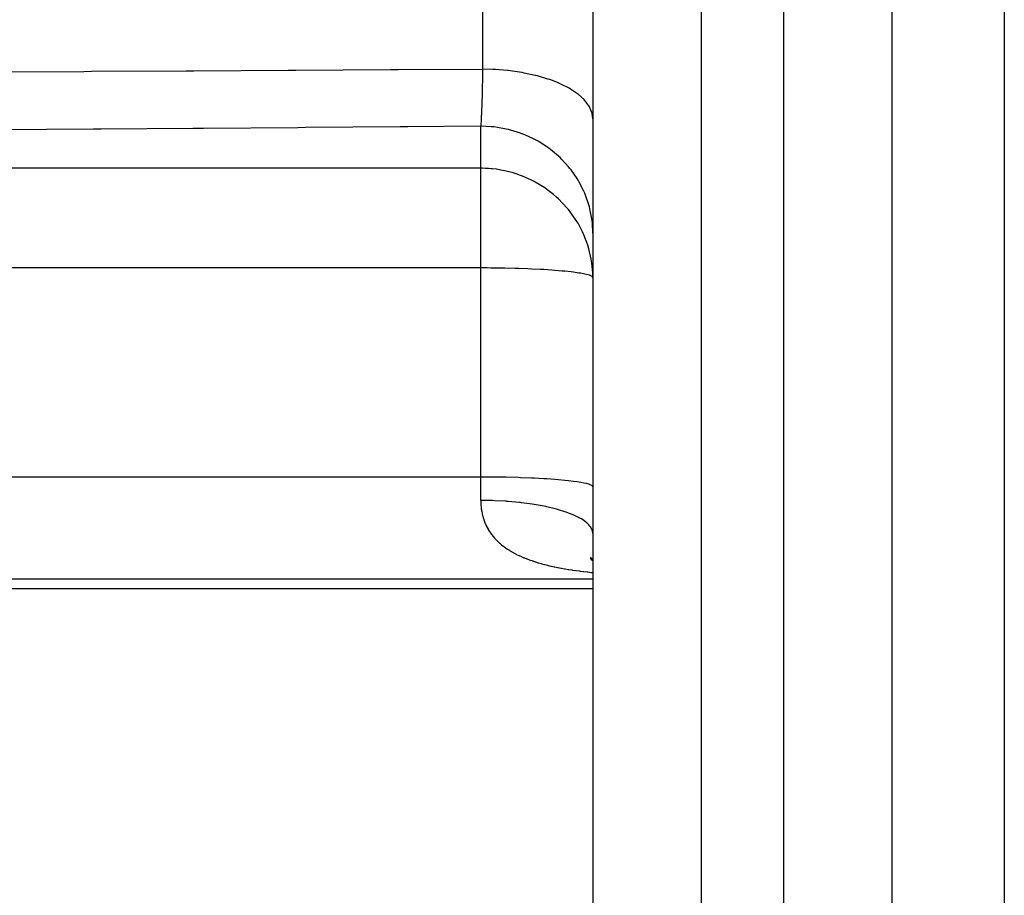
# Model space of a CAD drawing. Extents: x 24 to 1190, y -660 to 283.
# Drawn here: x 118 to 144, y -249 to -226 of the extents above; entities that cross this region are included whole.
import ezdxf

# ---------------------------------------------------------------- set-up
doc = ezdxf.new("R2010")
doc.units = 0
doc.linetypes.add('DASHED', pattern=[11.05, 8.7, -2.35])
doc.layers.get('0').update_dxf_attribs({"linetype": 'CONTINUOUS'})
doc.layers.add('NEVIDI', color=4, linetype='DASHED')

msp = doc.modelspace()

# ---------------------------------------------------------------- linework, layer by layer
at = {"color": 2}
for p, q in [((133, -215.15333), (133, -264.823562)), ((133, -215.15333), (133, -264.823562)), ((141, -269.093362), (141, -220.999994)), ((132.996014, -239.676281), (133, -239.729119)), ((132.925542, -240.186798), (133, -240.240455)), ((132.936712, -240.16277), (133, -240.222972)), ((132.946516, -240.225026), (133, -240.253285)), ((132.971684, -240.218684), (133, -240.239676)), ((132.974775, -240.198845), (133, -240.223494)), ((132.994682, -240.186434), (133, -240.193297)), ((106, -240.999994), (133, -240.999994))]:
    msp.add_line(p, q, dxfattribs=at)
at = {"layer": 'NEVIDI', "color": 7, "linetype": 'CONTINUOUS'}
for p, q in [((130.052357, -227.118993), (130.052357, -215.003416)), ((135.895302, -214.937773), (135.895302, -237.999994)), ((144, -220.895296), (144, -271.807452)), ((138.104698, -237.999994), (138.104698, -222.54934)), ((116.865584, -227.192992), (119.391317, -227.179024)), ((119.391317, -227.179024), (119.596768, -227.177883)), ((119.596768, -227.177883), (122.122497, -227.163811)), ((122.122497, -227.163811), (122.327948, -227.162662)), ((122.327948, -227.162662), (124.853674, -227.148485)), ((124.853674, -227.148485), (125.059124, -227.147327)), ((125.059124, -227.147327), (127.584846, -227.133044)), ((127.584846, -227.133044), (127.790296, -227.131877)), ((127.790296, -227.131877), (130.052357, -227.118993)), ((130.051781, -227.149346), (130.049956, -227.242175)), ((130.052357, -227.118993), (130.051781, -227.149346)), ((130.325651, -227.126673), (130.052353, -227.118993)), ((130.341563, -227.127464), (130.325651, -227.126673)), ((130.396761, -227.130505), (130.341563, -227.127464)), ((130.717967, -227.157525), (130.396761, -227.130505)), ((130.731809, -227.159057), (130.717967, -227.157525)), ((130.785624, -227.165308), (130.731809, -227.159057)), ((131.0977, -227.211216), (130.785624, -227.165308)), ((130.045412, -227.453845), (130.042911, -227.560038)), ((130.046063, -227.425095), (130.045412, -227.453845)), ((130.046517, -227.40471), (130.046063, -227.425095)), ((130.046581, -227.40185), (130.046517, -227.40471)), ((130.049522, -227.263583), (130.046581, -227.40185)), ((130.049956, -227.242175), (130.049522, -227.263583)), ((131.109102, -227.213219), (131.0977, -227.211216)), ((131.160566, -227.222561), (131.109102, -227.213219)), ((131.458001, -227.28678), (131.160566, -227.222561)), ((131.467173, -227.289055), (131.458001, -227.28678)), ((131.515417, -227.301333), (131.467173, -227.289055)), ((131.792478, -227.382846), (131.515417, -227.301333)), ((131.79969, -227.385241), (131.792478, -227.382846)), ((131.843597, -227.40015), (131.79969, -227.385241)), ((132.095564, -227.49784), (131.843597, -227.40015)), ((130.038633, -227.727135), (130.038408, -227.735428)), ((130.039133, -227.708461), (130.038633, -227.727135)), ((130.039718, -227.686371), (130.039133, -227.708461)), ((130.042432, -227.579616), (130.039718, -227.686371)), ((130.042911, -227.560038), (130.042432, -227.579616)), ((132.100392, -227.499938), (132.095564, -227.49784)), ((132.139751, -227.517404), (132.100392, -227.499938)), ((132.361544, -227.629613), (132.139751, -227.517404)), ((132.364627, -227.631364), (132.361544, -227.629613)), ((132.398478, -227.650997), (132.364627, -227.631364)), ((132.585886, -227.775881), (132.398478, -227.650997)), ((130.030869, -227.990192), (130.03053, -228.000636)), ((130.031069, -227.984005), (130.030869, -227.990192)), ((130.032311, -227.9449), (130.031069, -227.984005)), ((130.034654, -227.867904), (130.032311, -227.9449)), ((130.035177, -227.850134), (130.034654, -227.867904)), ((130.038408, -227.735428), (130.035177, -227.850134)), ((132.587534, -227.777127), (132.585886, -227.775881)), ((132.615155, -227.798495), (132.587534, -227.777127)), ((132.764617, -227.934058), (132.615155, -227.798495)), ((132.765199, -227.934673), (132.764617, -227.934058)), ((132.786253, -227.957491), (132.765199, -227.934673)), ((132.89443, -228.101121), (132.786253, -227.957491)), ((130.021979, -228.237702), (130.018151, -228.328687)), ((130.02254, -228.223616), (130.021979, -228.237702)), ((130.022908, -228.214268), (130.02254, -228.223616)), ((130.024465, -228.173764), (130.022908, -228.214268)), ((130.026297, -228.124089), (130.024465, -228.173764)), ((130.026849, -228.108682), (130.026297, -228.124089)), ((130.03053, -228.000636), (130.026849, -228.108682)), ((132.894627, -228.101443), (132.89443, -228.101121)), ((132.908567, -228.125034), (132.894627, -228.101443)), ((132.973197, -228.273822), (132.908567, -228.125034)), ((130.008531, -228.519564), (130.00787, -228.530774)), ((130.009124, -228.509308), (130.008531, -228.519564)), ((130.013093, -228.435611), (130.009124, -228.509308)), ((130.013678, -228.424), (130.013093, -228.435611)), ((130.01462, -228.404878), (130.013678, -228.424)), ((130.01628, -228.369962), (130.01462, -228.404878)), ((130.017578, -228.34155), (130.01628, -228.369962)), ((130.018151, -228.328687), (130.017578, -228.34155)), ((132.973528, -228.274916), (132.973197, -228.273822)), ((132.980108, -228.298368), (132.973528, -228.274916)), ((132.999997, -228.449633), (132.980108, -228.298368)), ((119.649217, -228.725901), (117.123421, -228.74507)), ((119.854672, -228.724336), (119.649217, -228.725901)), ((122.302112, -228.705627), (119.854672, -228.724336)), ((122.38043, -228.705026), (122.302112, -228.705627)), ((122.585881, -228.70345), (122.38043, -228.705026)), ((125.111598, -228.683998), (122.585881, -228.70345)), ((125.317047, -228.68241), (125.111598, -228.683998)), ((127.842723, -228.662815), (125.317047, -228.68241)), ((128.048269, -228.661214), (127.842723, -228.662815)), ((130, -228.645972), (128.048269, -228.661214)), ((130.00435, -228.645974), (129.999995, -228.645971)), ((130.003936, -228.592559), (130, -228.645972)), ((130, -229.768334), (130, -228.645972)), ((130.00453, -228.583762), (130.003936, -228.592559)), ((130.281515, -228.658597), (130.00435, -228.645974)), ((130.006126, -228.559198), (130.00453, -228.583762)), ((130.00787, -228.530774), (130.006126, -228.559198)), ((130.34866, -228.665354), (130.281515, -228.658597)), ((130.404523, -228.672088), (130.34866, -228.665354)), ((130.678725, -228.720099), (130.404523, -228.672088)), ((130.743061, -228.735057), (130.678725, -228.720099)), ((130.797452, -228.74883), (130.743061, -228.735057)), ((131.063897, -228.831777), (130.797452, -228.74883)), ((131.123988, -228.8542), (131.063897, -228.831777)), ((131.175833, -228.874704), (131.123988, -228.8542)), ((131.42973, -228.991514), (131.175833, -228.874704)), ((131.485022, -229.020798), (131.42973, -228.991514)), ((131.533497, -229.047685), (131.485022, -229.020798)), ((131.769833, -229.196448), (131.533497, -229.047685)), ((131.819329, -229.231664), (131.769833, -229.196448)), ((131.863765, -229.264596), (131.819329, -229.231664)), ((132.078122, -229.442941), (131.863765, -229.264596)), ((132.121319, -229.483281), (132.078122, -229.442941)), ((132.160721, -229.521541), (132.121319, -229.483281)), ((132.34911, -229.726669), (132.160721, -229.521541)), ((130, -229.768334), (106, -229.768334)), ((130, -232.432967), (130, -229.768334)), ((130.037464, -229.769013), (130, -229.768334)), ((130.122647, -229.771464), (130.037464, -229.769013)), ((130.21108, -229.775943), (130.122647, -229.771464)), ((130.281376, -229.781288), (130.21108, -229.775943)), ((130.305853, -229.783555), (130.281376, -229.781288)), ((130.411575, -229.795827), (130.305853, -229.783555)), ((130.419074, -229.79685), (130.411575, -229.795827)), ((130.534364, -229.815061), (130.419074, -229.79685)), ((130.678703, -229.844249), (130.534364, -229.815061)), ((132.385368, -229.771054), (132.34911, -229.726669)), ((132.418847, -229.813695), (132.385368, -229.771054)), ((132.577707, -230.04226), (132.418847, -229.813695)), ((130.682081, -229.845017), (130.678703, -229.844249)), ((130.867106, -229.89323), (130.682081, -229.845017)), ((130.948828, -229.918527), (130.867106, -229.89323)), ((131.063623, -229.958498), (130.948828, -229.918527)), ((131.113519, -229.977539), (131.063623, -229.958498)), ((131.356071, -230.084848), (131.113519, -229.977539)), ((131.429156, -230.122213), (131.356071, -230.084848)), ((132.606653, -230.089621), (132.577707, -230.04226)), ((132.634024, -230.136421), (132.606653, -230.089621)), ((131.459109, -230.138242), (131.429156, -230.122213)), ((131.714187, -230.293119), (131.459109, -230.138242)), ((131.769918, -230.331759), (131.714187, -230.293119)), ((131.945695, -230.466769), (131.769918, -230.331759)), ((132.759922, -230.384157), (132.634024, -230.136421)), ((132.030687, -230.540064), (131.945695, -230.466769)), ((132.078461, -230.583845), (132.030687, -230.540064)), ((132.305299, -230.821642), (132.078461, -230.583845)), ((132.781482, -230.433657), (132.759922, -230.384157)), ((132.802054, -230.483515), (132.781482, -230.433657)), ((132.892461, -230.746209), (132.802054, -230.483515)), ((132.349155, -230.874332), (132.305299, -230.821642)), ((132.53732, -231.133335), (132.349155, -230.874332)), ((132.906512, -230.79665), (132.892461, -230.746209)), ((132.919936, -230.848701), (132.906512, -230.79665)), ((132.973003, -231.122135), (132.919936, -230.848701)), ((132.577689, -231.197585), (132.53732, -231.133335)), ((132.979659, -231.17248), (132.973003, -231.122135)), ((132.601556, -231.237396), (132.577689, -231.197585)), ((132.724745, -231.470137), (132.601556, -231.237396)), ((132.985671, -231.22577), (132.979659, -231.17248)), ((133, -231.504728), (132.985671, -231.22577)), ((132.759889, -231.547442), (132.724745, -231.470137)), ((132.86503, -231.826632), (132.759889, -231.547442)), ((132.892493, -231.918117), (132.86503, -231.826632)), ((132.956327, -232.196979), (132.892493, -231.918117)), ((132.97301, -232.302831), (132.956327, -232.196979)), ((130, -232.432967), (105.999992, -232.432967)), ((130, -238.021465), (130, -232.432967)), ((130.168334, -232.433329), (130, -232.432967)), ((130.273532, -232.433995), (130.168334, -232.433329)), ((130.542713, -232.437233), (130.273532, -232.433995)), ((130.647371, -232.439093), (130.542713, -232.437233)), ((130.908673, -232.445253), (130.647371, -232.439093)), ((131.010916, -232.448274), (130.908673, -232.445253)), ((131.260312, -232.457186), (131.010916, -232.448274)), ((131.358398, -232.461333), (131.260312, -232.457186)), ((131.592192, -232.472841), (131.358398, -232.461333)), ((132.997526, -232.575656), (132.97301, -232.302831)), ((131.684186, -232.478061), (131.592192, -232.472841)), ((131.899231, -232.492031), (131.684186, -232.478061)), ((131.983321, -232.498254), (131.899231, -232.492031)), ((132.176338, -232.51447), (131.983321, -232.498254)), ((132.250883, -232.521576), (132.176338, -232.51447)), ((132.419058, -232.539793), (132.250883, -232.521576)), ((132.4826, -232.547643), (132.419058, -232.539793)), ((132.623498, -232.567624), (132.4826, -232.547643)), ((132.671806, -232.575534), (132.623498, -232.567624)), ((132.674868, -232.576058), (132.671806, -232.575534)), ((132.786069, -232.597476), (132.674868, -232.576058)), ((132.824565, -232.606338), (132.786069, -232.597476)), ((132.904274, -232.628904), (132.824565, -232.606338)), ((132.929336, -232.638006), (132.904274, -232.628904)), ((132.975972, -232.661386), (132.929336, -232.638006)), ((132.987506, -232.670575), (132.975972, -232.661386)), ((133, -232.694434), (132.987506, -232.670575)), ((133, -232.694434), (132.997526, -232.575656)), ((130, -238.021465), (106, -238.021465)), ((130, -238.646697), (130, -238.021465)), ((130.273509, -238.022554), (130, -238.021465)), ((130.281478, -238.022618), (130.273509, -238.022554)), ((130.647285, -238.027623), (130.281478, -238.022618)), ((130.678733, -238.028245), (130.647285, -238.027623)), ((131.010846, -238.036755), (130.678733, -238.028245)), ((131.063887, -238.038458), (131.010846, -238.036755)), ((131.358404, -238.049805), (131.063887, -238.038458)), ((131.429717, -238.053067), (131.358404, -238.049805)), ((131.684232, -238.066558), (131.429717, -238.053067)), ((131.769861, -238.071814), (131.684232, -238.066558)), ((131.983298, -238.086754), (131.769861, -238.071814)), ((132.078147, -238.094359), (131.983298, -238.086754)), ((132.250896, -238.110076), (132.078147, -238.094359)), ((132.349121, -238.120307), (132.250896, -238.110076)), ((132.482612, -238.136142), (132.349121, -238.120307)), ((132.577721, -238.149173), (132.482612, -238.136142)), ((132.674834, -238.164539), (132.577721, -238.149173)), ((132.759929, -238.180444), (132.674834, -238.164539)), ((132.824569, -238.194831), (132.759929, -238.180444)), ((132.892473, -238.213557), (132.824569, -238.194831)), ((132.929338, -238.226517), (132.892473, -238.213557)), ((132.973013, -238.24794), (132.929338, -238.226517)), ((132.987506, -238.259094), (132.973013, -238.24794)), ((133, -238.282932), (132.987506, -238.259094)), ((135.895302, -237.999994), (135.895302, -267.821734)), ((138.104698, -267.898888), (138.104698, -237.999994)), ((130, -238.646697), (130, -238.647331)), ((130.004042, -238.646698), (130, -238.646697)), ((130, -238.647331), (130.000024, -238.655413)), ((130.000024, -238.655413), (130.000753, -238.698301)), ((130.000753, -238.698301), (130.000982, -238.705692)), ((130.000982, -238.705692), (130.001272, -238.713881)), ((130.001272, -238.713881), (130.003872, -238.763988)), ((130.003872, -238.763988), (130.004441, -238.77226)), ((130.281549, -238.650611), (130.004042, -238.646698)), ((130.004441, -238.77226), (130.008726, -238.822156)), ((130.318123, -238.651697), (130.281549, -238.650611)), ((130.373487, -238.653596), (130.318123, -238.651697)), ((130.678735, -238.669689), (130.373487, -238.653596)), ((130.68302, -238.669984), (130.678735, -238.669689)), ((130.737208, -238.673886), (130.68302, -238.669984)), ((131.037688, -238.701431), (130.737208, -238.673886)), ((131.063889, -238.704327), (131.037688, -238.701431)), ((131.089527, -238.707241), (131.063889, -238.704327)), ((131.376414, -238.745531), (131.089527, -238.707241)), ((131.425341, -238.753168), (131.376414, -238.745531)), ((131.429765, -238.753876), (131.425341, -238.753168)), ((131.694327, -238.801653), (131.429765, -238.753876)), ((130.008726, -238.822156), (130.00956, -238.830231)), ((130.00956, -238.830231), (130.015546, -238.879707)), ((130.015546, -238.879707), (130.016661, -238.887727)), ((130.016661, -238.887727), (130.024391, -238.936815)), ((130.024391, -238.936815), (130.025784, -238.944721)), ((130.025784, -238.944721), (130.035241, -238.993106)), ((130.035241, -238.993106), (130.036919, -239.000914)), ((130.036919, -239.000914), (130.048109, -239.048549)), ((130.048109, -239.048549), (130.050065, -239.056216)), ((131.739683, -238.81101), (131.694327, -238.801653)), ((131.769863, -238.817443), (131.739683, -238.81101)), ((131.986419, -238.868921), (131.769863, -238.817443)), ((132.027856, -238.879948), (131.986419, -238.868921)), ((132.078119, -238.893891), (132.027856, -238.879948)), ((132.248153, -238.946282), (132.078119, -238.893891)), ((132.28447, -238.958659), (132.248153, -238.946282)), ((132.349122, -238.981896), (132.28447, -238.958659)), ((132.475752, -239.032619), (132.349122, -238.981896)), ((132.506786, -239.046292), (132.475752, -239.032619)), ((132.57772, -239.079786), (132.506786, -239.046292)), ((130.050065, -239.056216), (130.053052, -239.067606)), ((130.053052, -239.067606), (130.063051, -239.103299)), ((130.063051, -239.103299), (130.065303, -239.110887)), ((130.065303, -239.110887), (130.08005, -239.157226)), ((130.08005, -239.157226), (130.082585, -239.164683)), ((130.082585, -239.164683), (130.099149, -239.210408)), ((130.099149, -239.210408), (130.101985, -239.217774)), ((130.101985, -239.217774), (130.120396, -239.262865)), ((130.120396, -239.262865), (130.12353, -239.27012)), ((130.12353, -239.27012), (130.143834, -239.314602)), ((130.143834, -239.314602), (130.147275, -239.321751)), ((132.665577, -239.126555), (132.57772, -239.079786)), ((132.690661, -239.141245), (132.665577, -239.126555)), ((132.759922, -239.185829), (132.690661, -239.141245)), ((132.814847, -239.226714), (132.759922, -239.185829)), ((132.833601, -239.242192), (132.814847, -239.226714)), ((132.89247, -239.298126), (132.833601, -239.242192)), ((132.921193, -239.331494), (132.89247, -239.298126)), ((130.147275, -239.321751), (130.169491, -239.365583)), ((130.169491, -239.365583), (130.173248, -239.372633)), ((130.173248, -239.372633), (130.19622, -239.413766)), ((130.19622, -239.413766), (130.197493, -239.415953)), ((130.197493, -239.415953), (130.20158, -239.422915)), ((130.20158, -239.422915), (130.227777, -239.465492)), ((130.227777, -239.465492), (130.232183, -239.472334)), ((130.232183, -239.472334), (130.260351, -239.514142)), ((130.260351, -239.514142), (130.265086, -239.520868)), ((130.265086, -239.520868), (130.295286, -239.561941)), ((130.295286, -239.561941), (130.300342, -239.568532)), ((130.300342, -239.568532), (130.332462, -239.608694)), ((132.933365, -239.34755), (132.921193, -239.331494)), ((132.973012, -239.414727), (132.933365, -239.34755)), ((132.983088, -239.439379), (132.973012, -239.414727)), ((132.988475, -239.455748), (132.983088, -239.439379)), ((133, -239.533397), (132.988475, -239.455748)), ((130.332462, -239.608694), (130.337828, -239.615133)), ((130.337828, -239.615133), (130.371832, -239.654335)), ((130.371832, -239.654335), (130.377501, -239.660617)), ((130.377501, -239.660617), (130.413331, -239.698793)), ((130.413331, -239.698793), (130.419272, -239.704883)), ((130.419272, -239.704883), (130.445225, -239.730752)), ((130.445225, -239.730752), (130.456949, -239.742062)), ((130.456949, -239.742062), (130.463179, -239.747983)), ((130.463179, -239.747983), (130.502719, -239.784181)), ((130.502719, -239.784181), (130.509303, -239.78999)), ((130.509303, -239.78999), (130.550698, -239.825202)), ((130.550698, -239.825202), (130.55757, -239.830839)), ((130.55757, -239.830839), (130.600951, -239.865173)), ((130.600951, -239.865173), (130.608135, -239.87066)), ((130.608135, -239.87066), (130.653455, -239.904066)), ((130.653455, -239.904066), (130.660966, -239.909412)), ((130.660966, -239.909412), (130.70817, -239.941851)), ((130.70817, -239.941851), (130.715978, -239.947034)), ((130.715978, -239.947034), (130.765175, -239.978578)), ((130.765175, -239.978578), (130.773321, -239.983624)), ((130.773321, -239.983624), (130.82233, -240.012996)), ((130.82233, -240.012996), (130.824647, -240.014344)), ((130.824647, -240.014344), (130.83312, -240.019245)), ((130.83312, -240.019245), (130.886578, -240.049127)), ((130.886578, -240.049127), (130.895418, -240.053903)), ((130.895418, -240.053903), (130.95081, -240.08283)), ((130.95081, -240.08283), (130.96004, -240.087489)), ((130.96004, -240.087489), (131.017434, -240.115497)), ((131.017434, -240.115497), (131.026906, -240.119965)), ((131.026906, -240.119965), (131.086083, -240.146953)), ((131.086083, -240.146953), (131.095838, -240.151255)), ((131.095838, -240.151255), (131.156776, -240.177237)), ((131.156776, -240.177237), (131.166822, -240.181379)), ((131.166822, -240.181379), (131.229312, -240.206293)), ((131.229312, -240.206293), (131.239596, -240.210258)), ((131.239596, -240.210258), (131.303628, -240.234137)), ((131.303628, -240.234137), (131.31417, -240.237939)), ((131.31417, -240.237939), (131.364308, -240.255551)), ((131.364308, -240.255551), (131.379807, -240.260842)), ((131.379807, -240.260842), (131.390545, -240.264467)), ((131.390545, -240.264467), (131.45776, -240.286419)), ((131.45776, -240.286419), (131.468821, -240.289913)), ((131.468821, -240.289913), (131.537629, -240.310947)), ((131.537629, -240.310947), (131.548939, -240.314292)), ((131.548939, -240.314292), (131.619334, -240.334428)), ((131.619334, -240.334428), (131.630929, -240.337635)), ((131.630929, -240.337635), (131.702964, -240.35691)), ((131.702964, -240.35691), (131.714799, -240.359973)), ((131.714799, -240.359973), (131.788348, -240.378377)), ((131.788348, -240.378377), (131.800559, -240.381331)), ((131.800559, -240.381331), (131.875835, -240.398937)), ((131.875835, -240.398937), (131.888197, -240.401732)), ((131.888197, -240.401732), (131.965115, -240.418541)), ((131.965115, -240.418541), (131.977745, -240.421208)), ((131.977745, -240.421208), (132.056295, -240.437241)), ((132.056295, -240.437241), (132.069195, -240.439785)), ((132.069195, -240.439785), (132.144342, -240.45413)), ((132.144342, -240.45413), (132.14947, -240.455081)), ((132.14947, -240.455081), (132.162581, -240.457494)), ((132.162581, -240.457494), (132.244393, -240.472042)), ((132.244393, -240.472042), (132.257804, -240.474345)), ((132.257804, -240.474345), (132.341158, -240.488171)), ((132.341158, -240.488171), (132.354821, -240.49036)), ((132.354821, -240.49036), (132.439522, -240.503457)), ((132.439522, -240.503457), (132.453361, -240.505523)), ((132.453361, -240.505523), (132.539443, -240.517924)), ((132.539443, -240.517924), (132.553533, -240.519882)), ((132.553533, -240.519882), (132.640683, -240.531568)), ((132.640683, -240.531568), (132.654938, -240.533412)), ((132.654938, -240.533412), (132.743143, -240.544413)), ((132.743143, -240.544413), (132.757508, -240.54614)), ((132.757508, -240.54614), (132.846618, -240.556466)), ((132.846618, -240.556466), (132.861185, -240.558093)), ((132.861185, -240.558093), (132.951251, -240.567782)), ((132.951251, -240.567782), (132.965979, -240.569308)), ((132.965979, -240.569308), (133, -240.572703)), ((133, -240.747366), (106, -240.747366))]:
    msp.add_line(p, q, dxfattribs=at)

doc.saveas('drawing.dxf')
